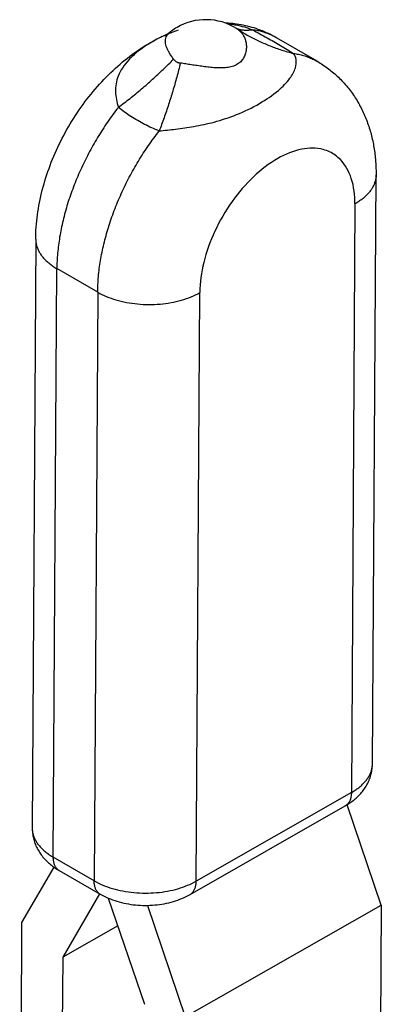
# Model space of a CAD drawing. Units: inches. Extents: x 62 to 241, y 50 to 254.
# Drawn here: x 205 to 217, y 220 to 254 of the extents above; entities that cross this region are included whole.
import ezdxf

# ---------------------------------------------------------------- set-up
doc = ezdxf.new("R2010")
doc.units = ezdxf.units.IN
doc.header["$MEASUREMENT"] = 0
doc.layers.add('Sheet_View_1_Drawing_1', color=7, linetype='Continuous')

msp = doc.modelspace()

# ---------------------------------------------------------------- linework, layer by layer
at = {"layer": 'Sheet_View_1_Drawing_1', "color": 178}
for p, q in [((214.82, 252.667), (213.406, 253.483)), ((216.734, 228.33), (216.857, 248.734)), ((216.125, 247.728), (216.002, 227.324)), ((205.069, 246.504), (204.946, 226.105)), ((205.678, 225.083), (205.801, 245.483)), ((207.215, 244.666), (205.801, 245.483)), ((207.215, 244.666), (207.093, 224.266)), ((210.628, 224.254), (210.751, 244.652)), ((216.002, 227.324), (210.628, 224.254)), ((210.417, 223.794), (215.791, 226.864)), ((217.038, 223.42), (215.853, 226.9)), ((207.093, 224.266), (205.678, 225.083)), ((204.593, 222.822), (205.707, 224.734)), ((205.885, 224.619), (205.882, 224.621)), ((205.885, 224.619), (207.3, 223.803)), ((207.283, 223.812), (206.005, 221.619)), ((207.3, 223.803), (207.297, 223.805)), ((207.581, 223.663), (208.833, 219.986)), ((208.936, 223.414), (210.25, 219.556)), ((210.25, 219.556), (217.038, 223.42)), ((217.038, 223.42), (216.959, 210.311)), ((204.514, 209.713), (204.593, 222.822)), ((207.908, 222.702), (206.005, 221.619)), ((206.005, 221.619), (205.966, 215.198))]:
    msp.add_line(p, q, dxfattribs=at)
for start, end in [(58.1419, 119.9977), (119.9977, 126.6604)]:
    msp.add_arc((210.963, 252.11), 2, start, end, dxfattribs=at)
for points, start_tangent, end_tangent in [([(213.406, 253.483), (213.325, 253.529), (213.132, 253.626), (212.848, 253.747), (212.256, 253.917), (211.951, 253.966), (211.737, 253.987), (211.644, 253.992)], (-0.869767, 0.493463), (-0.99864, 0.052135)), ([(211.683, 253.973), (211.84, 253.955), (211.997, 253.93), (212.297, 253.857), (212.44, 253.811), (212.581, 253.757)], (0.994802, -0.101829), (0.929857, -0.367921)), ([(205.069, 246.504), (205.128, 247.343), (205.297, 248.203), (205.568, 249.06), (205.934, 249.896), (206.386, 250.696), (206.915, 251.443), (207.51, 252.12), (208.163, 252.714), (208.865, 253.211), (209.61, 253.599)], (0.004591, 0.999989), (0.918828, 0.394659)), ([(210.004, 253.749), (209.511, 253.553), (209.032, 253.3), (208.617, 253.014), (208.295, 252.72), (208.07, 252.434), (207.927, 252.156), (207.851, 251.883), (207.832, 251.613), (207.861, 251.343), (207.931, 251.072)], (-0.947421, -0.319991), (0.308131, -0.951344)), ([(209.769, 253.714), (209.73, 253.686), (209.688, 253.656, 0), (209.594, 253.591, 0), (209.555, 253.567), (209.524, 253.548), (209.521, 253.547), (209.521, 253.546)], (-0.807319, -0.590116, 0), (-0.86982, -0.493369, 0)), ([(209.842, 252.742), (209.759, 252.862), (209.689, 252.977), (209.633, 253.086), (209.592, 253.19), (209.567, 253.288), (209.561, 253.38), (209.575, 253.467), (209.612, 253.551), (209.674, 253.632), (209.764, 253.711)], (-0.591206, 0.806521), (0.798891, 0.601476)), ([(212.083, 253.764), (212.074, 253.771), (212.064, 253.779), (212.042, 253.793), (212.03, 253.801), (212.019, 253.808)], (-0.797404, 0.603446), (-0.847482, 0.530824)), ([(212.019, 253.808), (212.043, 253.793), (212.069, 253.778), (212.092, 253.764), (212.095, 253.763), (212.099, 253.761)], (0.851359, -0.524583), (0.876666, -0.481099)), ([(212.083, 253.764), (212.175, 253.68), (212.25, 253.58), (212.308, 253.467), (212.347, 253.341), (212.364, 253.205), (212.359, 253.063), (212.326, 252.919), (212.264, 252.78), (212.168, 252.655), (212.036, 252.554)], (0.793556, -0.608497), (-0.866025, -0.5)), ([(212.581, 253.757), (212.521, 253.748), (212.463, 253.741), (212.406, 253.738), (212.35, 253.737), (212.296, 253.739), (212.242, 253.744), (212.19, 253.752), (212.139, 253.763), (212.09, 253.777), (212.042, 253.794)], (-0.984161, -0.177277), (-0.934308, 0.356466)), ([(212.083, 253.764), (212.26, 253.656), (212.44, 253.554), (212.624, 253.457), (212.811, 253.366), (213.001, 253.281), (213.194, 253.201), (213.39, 253.127), (213.589, 253.059), (213.791, 252.997), (213.995, 252.941)], (0.845236, -0.534393), (0.96802, -0.250874)), ([(213.406, 253.483), (213.331, 253.525), (213.254, 253.563), (213.175, 253.598), (213.095, 253.63), (213.013, 253.659), (212.929, 253.685), (212.844, 253.708), (212.758, 253.728), (212.67, 253.744), (212.581, 253.757)], (-0.866025, 0.5), (-0.991755, 0.128152)), ([(212.581, 253.757), (212.83, 253.623), (213.083, 253.483), (213.55, 253.214), (213.778, 253.076), (213.995, 252.941)], (0.881558, -0.472076), (0.846774, -0.531952)), ([(209.345, 250.256), (209.911, 250.318), (210.545, 250.41), (211.248, 250.563), (212.022, 250.82), (212.82, 251.207), (213.474, 251.66), (213.874, 252.081), (214.061, 252.44), (214.088, 252.73), (213.995, 252.941)], (0.994881, 0.101051), (-0.645978, 0.763356)), ([(213.995, 252.941), (214.084, 252.928), (214.172, 252.911), (214.258, 252.892), (214.343, 252.869), (214.427, 252.843), (214.509, 252.814), (214.589, 252.782), (214.668, 252.746), (214.745, 252.708), (214.82, 252.667)], (0.991755, -0.128152), (0.866025, -0.5)), ([(207.931, 251.072), (208.135, 251.227), (208.337, 251.384), (208.536, 251.545), (208.732, 251.708), (208.925, 251.874), (209.115, 252.043), (209.302, 252.215), (209.486, 252.388), (209.666, 252.564), (209.842, 252.742)], (0.802225, 0.597022), (0.69813, 0.715971)), ([(210.078, 252.606), (210.017, 252.361), (209.953, 252.118), (209.887, 251.877), (209.817, 251.638), (209.745, 251.401), (209.67, 251.167), (209.593, 250.935), (209.513, 250.706), (209.43, 250.479), (209.345, 250.256)], (-0.235412, -0.971896), (-0.362774, -0.931877)), ([(209.842, 252.742), (209.856, 252.725), (209.871, 252.708), (209.905, 252.678), (209.924, 252.664), (209.986, 252.631), (210.031, 252.616), (210.078, 252.606)], (0.606363, -0.795188), (0.983938, -0.178512)), ([(212.036, 252.554), (211.874, 252.485), (211.69, 252.448), (211.491, 252.437), (211.286, 252.443), (211.077, 252.462), (210.868, 252.487), (210.662, 252.517), (210.46, 252.547), (210.265, 252.578), (210.078, 252.606)], (-0.866025, -0.5), (-0.988792, 0.149298)), ([(214.82, 252.667), (215.205, 252.412), (215.554, 252.114), (215.865, 251.777), (216.136, 251.403), (216.364, 251.002), (216.546, 250.58), (216.686, 250.14), (216.783, 249.685), (216.84, 249.217), (216.857, 248.734)], (0.866017, -0.500015), (-0.004591, -0.999989)), ([(207.931, 251.072), (207.557, 250.562), (207.212, 250.025), (206.897, 249.467), (206.618, 248.895), (206.376, 248.314), (206.174, 247.73), (206.014, 247.148), (205.898, 246.576), (205.827, 246.019), (205.801, 245.483)], (-0.614475, -0.788936), (-0.004591, -0.999989)), ([(209.345, 250.256), (209.09, 250.362), (208.84, 250.481), (208.367, 250.754), (208.144, 250.907), (207.931, 251.072)], (-0.927673, 0.373393), (-0.783938, 0.620839)), ([(207.215, 244.666), (207.241, 245.203), (207.312, 245.76), (207.428, 246.332), (207.588, 246.913), (207.79, 247.497), (208.032, 248.079), (208.311, 248.651), (208.626, 249.208), (208.971, 249.745), (209.345, 250.256)], (0.004591, 0.999989), (0.614475, 0.788936)), ([(216.125, 247.725), (215.998, 248.611), (215.62, 249.26), (215.246, 249.529), (215.029, 249.609), (214.282, 249.623), (213.452, 249.301), (212.621, 248.674), (211.87, 247.805), (211.272, 246.777), (210.887, 245.692), (210.751, 244.655)], (0.004591, 0.999989), (-0.004591, -0.999989)), ([(216.857, 248.733), (216.849, 248.621), (216.825, 248.509), (216.786, 248.4), (216.733, 248.292), (216.665, 248.187), (216.583, 248.085), (216.487, 247.988), (216.379, 247.895), (216.257, 247.807), (216.125, 247.725)], (-0.006029, -0.999982), (-0.868324, -0.495997)), ([(205.069, 246.503), (205.076, 246.39), (205.099, 246.278), (205.137, 246.167), (205.19, 246.058), (205.258, 245.952), (205.34, 245.849), (205.436, 245.75), (205.546, 245.655), (205.667, 245.566), (205.801, 245.483)], (-0.004588, -0.999989), (0.866025, -0.5)), ([(207.215, 244.666), (207.514, 244.519), (207.848, 244.4), (208.211, 244.313), (208.592, 244.258), (208.983, 244.239), (209.374, 244.255), (209.756, 244.306), (210.118, 244.391), (210.453, 244.507), (210.751, 244.652)], (0.866025, -0.5), (0.869041, 0.49474)), ([(215.791, 226.864), (215.947, 226.963), (216.095, 227.072), (216.232, 227.194), (216.355, 227.328), (216.464, 227.473), (216.558, 227.629), (216.633, 227.795), (216.687, 227.969), (216.72, 228.148), (216.734, 228.331)], (0.860052, 0.510206), (0.031311, 0.99951)), ([(216.002, 227.324), (216.135, 227.406), (216.256, 227.493), (216.364, 227.586), (216.46, 227.684), (216.542, 227.785), (216.61, 227.89), (216.664, 227.998), (216.702, 228.107), (216.726, 228.219), (216.734, 228.331)], (0.868611, 0.495495), (0.006058, 0.999982)), ([(216.002, 227.324), (215.999, 227.261), (215.993, 227.201), (215.982, 227.144), (215.966, 227.091), (215.947, 227.042), (215.923, 226.997), (215.896, 226.956), (215.865, 226.921), (215.83, 226.89), (215.792, 226.864)], (-0.004591, -0.999989), (-0.866031, -0.499989)), ([(204.946, 226.105), (204.953, 225.992), (204.976, 225.879), (205.014, 225.768), (205.067, 225.659), (205.135, 225.552), (205.217, 225.449), (205.313, 225.35), (205.423, 225.256), (205.545, 225.166), (205.678, 225.083)], (-0.006058, -0.999982), (0.866025, -0.5)), ([(204.946, 226.105), (204.958, 225.921), (204.99, 225.74), (205.043, 225.564), (205.117, 225.396), (205.21, 225.238), (205.319, 225.09), (205.442, 224.955), (205.579, 224.832), (205.728, 224.72), (205.885, 224.619)], (0.019277, -0.999814), (0.857273, -0.514862)), ([(205.882, 224.621), (205.845, 224.647), (205.811, 224.678), (205.78, 224.714), (205.753, 224.754), (205.73, 224.8), (205.711, 224.849), (205.697, 224.903), (205.686, 224.959), (205.68, 225.02), (205.678, 225.083)], (-0.860654, 0.509191), (0.006021, 0.999982)), ([(207.297, 223.805), (207.259, 223.83), (207.225, 223.861), (207.194, 223.897), (207.168, 223.938), (207.145, 223.983), (207.126, 224.033), (207.111, 224.086), (207.1, 224.143), (207.094, 224.203), (207.093, 224.266)], (-0.860654, 0.509191), (0.006021, 0.999982)), ([(207.093, 224.266), (207.391, 224.119), (207.725, 224), (208.088, 223.913), (208.469, 223.859), (208.86, 223.84), (209.251, 223.856), (209.633, 223.908), (209.995, 223.992), (210.33, 224.109), (210.628, 224.254)], (0.866025, -0.5), (0.868611, 0.495495)), ([(210.418, 223.795), (210.456, 223.82), (210.491, 223.851), (210.522, 223.887), (210.549, 223.927), (210.573, 223.972), (210.592, 224.021), (210.608, 224.074), (210.619, 224.131), (210.626, 224.191), (210.628, 224.254)], (0.866031, 0.499989), (0.004591, 0.999989)), ([(207.3, 223.803), (207.581, 223.666), (207.88, 223.556), (208.196, 223.477), (208.524, 223.43), (208.858, 223.413), (209.192, 223.428), (209.52, 223.473), (209.836, 223.55), (210.135, 223.658), (210.417, 223.794)], (0.87521, -0.483742), (0.87787, 0.478899))]:
    msp.add_spline(points, degree=3, dxfattribs=dict(at, start_tangent=start_tangent, end_tangent=end_tangent))

doc.saveas('drawing.dxf')
